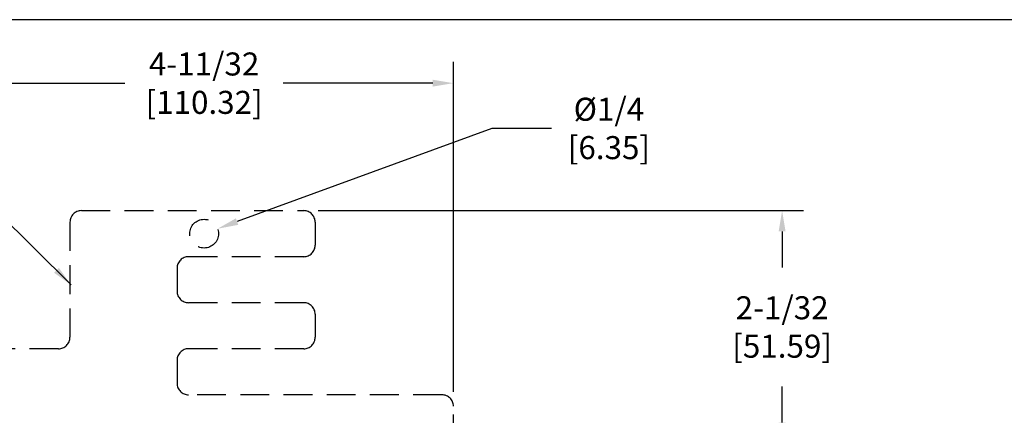
# Model space of a CAD drawing. Extents: x 0 to 31.8, y 0 to 20.7.
# Drawn here: x 12.2 to 20.8, y 17 to 20.5 of the extents above; entities that cross this region are included whole.
import ezdxf
from ezdxf.enums import TextEntityAlignment as Align

# ---------------------------------------------------------------- set-up
doc = ezdxf.new("R2010")
doc.units = 0
doc.header["$MEASUREMENT"] = 0
doc.linetypes.add('HIDDEN', pattern=[0.075, 0.05, -0.025])
for name, color, linetype in [('FORMAT', 8, 'CONTINUOUS'), ('FORMATTEXT', 7, 'CONTINUOUS'), ('TEXT', 7, 'CONTINUOUS')]:
    doc.layers.add(name, color=color, linetype=linetype)
doc.styles.add('ROMANS', font='romans.shx', dxfattribs={"width": 0.75})
doc.styles.add('STYLE1', font='romans.shx', dxfattribs={"width": 0.75, "height": 0.225})
doc.styles.add('STYLE2', font='romans.shx', dxfattribs={"height": 0.1})
doc.styles.add('STYLE4', font='romans.shx', dxfattribs={"height": 0.0625})
doc.dimstyles.new('DWYER_STANDARD', dxfattribs={"dimscale": 3, "dimtxt": 0.1, "dimasz": 0.09, "dimexe": 0.093, "dimexo": 0.0625, "dimgap": 0.09, "dimtad": 0, "dimtih": 1, "dimtoh": 1, "dimdec": 3, "dimzin": 4, "dimdsep": 46, "dimtxsty": 'ROMANS', "dimcen": 0, "dimclrd": 256, "dimclre": 256, "dimclrt": 256, "dimadec": 0, "dimazin": 0, "dimtfac": 1, "dimtdec": 3, "dimtofl": 0, "dimtmove": 0, "dimatfit": 3, "dimfxl": 0, "dimtolj": 1, "dimtzin": 4, "dimarcsym": 0})

# ---------------------------------------------------------------- blocks, each defined once
blk = doc.blocks.new('*D165')
at = {"layer": 'TEXT', "lineweight": -2}
for p, q in [((16.3466, 19.535), (14.1347, 18.7256)), ((16.8655, 19.535), (16.3466, 19.535))]:
    blk.add_line(p, q, dxfattribs=at)
at = {"layer": 'TEXT'}
blk.add_solid([(14.1244, 18.7538), (14.145, 18.6974), (13.9657, 18.6637)], dxfattribs=at)
at = {"layer": 'TEXT', "insert": (17.3635, 19.535), "char_height": 0.2, "attachment_point": 5, "style": 'ROMANS'}
blk.add_mtext('\\A1;Ø1/4\\P[6.35]', dxfattribs=at)
blk = doc.blocks.new('*D167')
at = {"layer": 'TEXT', "lineweight": -2}
for p, q in [((11.6833, 17.6458), (11.6833, 20.1143)), ((16.0133, 17.2458), (16.0133, 20.1143)), ((11.8633, 19.9283), (13.1612, 19.9283)), ((15.8333, 19.9283), (14.5354, 19.9283))]:
    blk.add_line(p, q, dxfattribs=at)
at = {"layer": 'TEXT'}
for points in [[(11.8633, 19.9583), (11.8633, 19.8983), (11.6833, 19.9283)], [(15.8333, 19.8983), (15.8333, 19.9583), (16.0133, 19.9283)]]:
    blk.add_solid(points, dxfattribs=at)
at = {"layer": 'TEXT', "insert": (13.8483, 19.9283), "char_height": 0.2, "attachment_point": 5, "style": 'ROMANS'}
blk.add_mtext('\\A1;4-11/32\\P[110.32]', dxfattribs=at)
blk = doc.blocks.new('*D168')
at = {"layer": 'TEXT', "lineweight": -2}
for p, q in [((14.8383, 18.8208), (19.0537, 18.8208)), ((18.8677, 18.6408), (18.8677, 18.3275)), ((18.8677, 16.9793), (18.8677, 17.2925)), ((16.7108, 16.7993), (19.0537, 16.7993))]:
    blk.add_line(p, q, dxfattribs=at)
at = {"layer": 'TEXT'}
for points in [[(18.8977, 18.6408), (18.8377, 18.6408), (18.8677, 18.8208)], [(18.8377, 16.9793), (18.8977, 16.9793), (18.8677, 16.7993)]]:
    blk.add_solid(points, dxfattribs=at)
at = {"layer": 'TEXT', "insert": (18.8677, 17.81), "char_height": 0.2, "attachment_point": 5, "style": 'ROMANS'}
blk.add_mtext('\\A1;2-1/32\\P[51.59]', dxfattribs=at)
blk = doc.blocks.new('DWYERB')
at = {"layer": 'FORMAT'}
blk.add_line((15.76, 10.24), (0, 10.24), dxfattribs=at)
at = {"layer": 'FORMAT', "style": 'STYLE4', "flags": 4}
for tag, p in [('DECTOL', (14.9061, 1.6996)), ('ANGTOL', (14.2666, 1.593))]:
    blk.add_attdef(tag, p, '', height=0.0625, dxfattribs=at)
at = {"layer": 'FORMATTEXT', "style": 'ROMANS', "width": 0.9, "flags": 4}
blk.add_attdef('TOP_FR_NO', text='', height=0.1, dxfattribs=at).set_placement((15.56, 10.2691), align=Align.RIGHT)
blk.add_attdef('SIDE_FR_NO', text='', height=0.1, rotation=90, dxfattribs=at).set_placement((15.889, 10.04), align=Align.RIGHT)
at = {"layer": 'FORMATTEXT'}
for tag, height, style, width, p in [('SCALE', 0.1, 'STYLE4', 0.9, (11.6025, 1.55)), ('BYD', 0.07, 'STYLE4', 0.75, (9.4325, 1.39)), ('RBDN', 0.1, 'STYLE2', 0.75, (5.6575, 1.325)), ('DATED', 0.07, 'STYLE4', 0.75, (9.4325, 1.28)), ('BYC', 0.07, 'STYLE4', 0.75, (9.4325, 1.14)), ('RBCN', 0.1, 'STYLE2', 0.75, (5.6575, 1.075)), ('DATEC', 0.07, 'STYLE4', 0.75, (9.4325, 1.03)), ('BYB', 0.07, 'STYLE4', 0.75, (9.4325, 0.89)), ('RBBN', 0.1, 'STYLE2', 0.75, (5.6575, 0.825)), ('DATEB', 0.07, 'STYLE4', 0.75, (9.4325, 0.78)), ('BYA', 0.07, 'STYLE4', 0.75, (9.4325, 0.64)), ('RBAN', 0.1, 'STYLE2', 0.75, (5.6575, 0.575)), ('DATEA', 0.07, 'STYLE4', 0.75, (9.4325, 0.53))]:
    blk.add_attdef(tag, text='', height=height, dxfattribs=dict(at, style=style, width=width)).set_placement(p, align=Align.CENTER)
at = {"layer": 'FORMATTEXT', "style": 'STYLE4', "width": 0.9}
blk.add_attdef('WAS_PROJ#', text='', height=0.0625, dxfattribs=at).set_placement((15.56, 1.5125), align=Align.RIGHT)
at = {"layer": 'FORMATTEXT', "style": 'STYLE4', "width": 0.75}
for tag, p in [('REVBLKDTEXTTOP', (5.8795, 1.395)), ('REVBLKDTEXTBTTM', (5.8795, 1.28)), ('REVBLKCTEXTTOP', (5.8795, 1.145)), ('REVBLKCTEXTBTTM', (5.8795, 1.03)), ('REVBLKBTEXTTOP', (5.8795, 0.895)), ('REVBLKBTEXTBTTM', (5.8795, 0.78)), ('REVBLKATEXTTOP', (5.8795, 0.645)), ('REVBLKATEXTBTTM', (5.8795, 0.53))]:
    blk.add_attdef(tag, p, '', height=0.07, dxfattribs=at)
at = {"layer": 'FORMATTEXT', "flags": 4}
for tag, style, width, p in [('MATERIALFR', 'ROMANS', 0.75, (14.2975, 1.3459)), ('DATE', 'ROMANS', 0.75, (10.0575, 1.25)), ('T1L', 'STYLE2', 0.9, (11.6025, 1.1999)), ('MATERIALDESCR', 'ROMANS', 0.75, (14.2975, 1.1745)), ('T2L', 'STYLE2', 0.9, (11.6025, 1.0439)), ('FINISHFR', 'ROMANS', 0.75, (14.2975, 0.9795)), ('DRAFTER', 'ROMANS', 0.75, (10.0575, 0.94)), ('T3L', 'STYLE2', 0.9, (11.6025, 0.8879)), ('FINISHDESCR', 'ROMANS', 0.75, (14.2975, 0.8081)), ('T4L', 'STYLE2', 0.9, (11.6025, 0.7319)), ('T5L', 'STYLE2', 0.9, (11.6025, 0.5759)), ('T6L', 'STYLE2', 0.9, (11.6025, 0.4199)), ('APPDBY', 'ROMANS', 0.75, (10.0575, 0.32))]:
    blk.add_attdef(tag, text='', height=0.1, dxfattribs=dict(at, style=style, width=width)).set_placement(p, align=Align.CENTER)
at = {"layer": 'FORMATTEXT', "style": 'STYLE1', "width": 0.625, "flags": 4}
blk.add_attdef('DWG_FR#', (13.5049, 0.0861), '', height=0.2, dxfattribs=at)

msp = doc.modelspace()

# ---------------------------------------------------------------- linework, layer by layer
at = {"layer": 'TEXT', "linetype": 'HIDDEN', "ltscale": 5}
for p, q in [((12.7833, 18.8208), (14.7133, 18.8208)), ((12.6833, 18.7208), (12.6833, 17.7208)), ((14.8133, 18.7208), (14.8133, 18.5208)), ((14.7133, 18.4208), (13.7133, 18.4208)), ((13.6133, 18.3208), (13.6133, 18.1208)), ((14.7133, 18.0208), (13.7133, 18.0208)), ((14.8133, 17.9208), (14.8133, 17.7208)), ((12.5833, 17.6208), (11.7833, 17.6208)), ((14.7133, 17.6208), (13.7133, 17.6208)), ((13.6133, 17.5208), (13.6133, 17.3208)), ((15.9133, 17.2208), (13.7133, 17.2208)), ((16.0133, 16.7993), (16.0133, 17.1208))]:
    msp.add_line(p, q, dxfattribs=at)
msp.add_circle((13.8483, 18.6208), 0.125, dxfattribs=at)
for centre, start, end in [((12.7833, 18.7208), 90, 180), ((14.7133, 18.7208), 0, 90), ((14.7133, 18.5208), 270, 0), ((13.7133, 18.3208), 90, 180), ((13.7133, 18.1208), 180, 270), ((14.7133, 17.9208), 0, 90), ((12.5833, 17.7208), 270, 0), ((14.7133, 17.7208), 270, 0), ((13.7133, 17.5208), 90, 180), ((13.7133, 17.3208), 180, 270), ((15.9133, 17.1208), 0, 90)]:
    msp.add_arc(centre, 0.1, start, end, dxfattribs=at)

# ---------------------------------------------------------------- block references
at = {"layer": 'FORMAT', "xscale": 2, "yscale": 2, "zscale": 2}
msp.add_blockref('DWYERB', (0, 0), dxfattribs=at)

# ---------------------------------------------------------------- dimensions: what is measured, and where the dimension line sits
at = {"layer": 'TEXT'}
dim = msp.add_linear_dim(base=(16.0133, 19.9283), p1=(11.6833, 17.5208), p2=(16.0133, 17.1208), text='4-11/32\\P[110.32]', dimstyle='DWYER_STANDARD', override={"dimscale": 2}, dxfattribs=at)
dim.commit()
dim.dimension.update_dxf_attribs({"geometry": '*D167', "text_midpoint": (13.8483, 19.9283), "dimtype": 160})
dim = msp.add_diameter_dim_2p(p1=(13.7309, 18.5778), p2=(13.9657, 18.6637), text='Ø1/4\\P[6.35]', dimstyle='DWYER_STANDARD', override={"dimscale": 2}, dxfattribs=at)
dim.commit()
dim.dimension.update_dxf_attribs({"geometry": '*D165', "text_midpoint": (17.3635, 19.535), "dimtype": 163})
dim = msp.add_linear_dim(base=(18.8677, 16.7993), p1=(14.7133, 18.8208), p2=(16.5858, 16.7993), angle=90, text='2-1/32\\P[51.59]', dimstyle='DWYER_STANDARD', override={"dimscale": 2}, dxfattribs=at)
dim.commit()
dim.dimension.update_dxf_attribs({"geometry": '*D168', "text_midpoint": (18.8677, 17.81)})

# ---------------------------------------------------------------- leaders
at = {"layer": 'TEXT', "annotation_type": 0, "has_hookline": 1, "hookline_direction": 1, "text_width": 2.5786}
msp.add_leader([(12.6935, 18.1757), (11.3762, 19.4828), (11.0162, 19.4828)], dimstyle='DWYER_STANDARD', override={"dimscale": 2}, dxfattribs=at)

doc.saveas('drawing.dxf')
